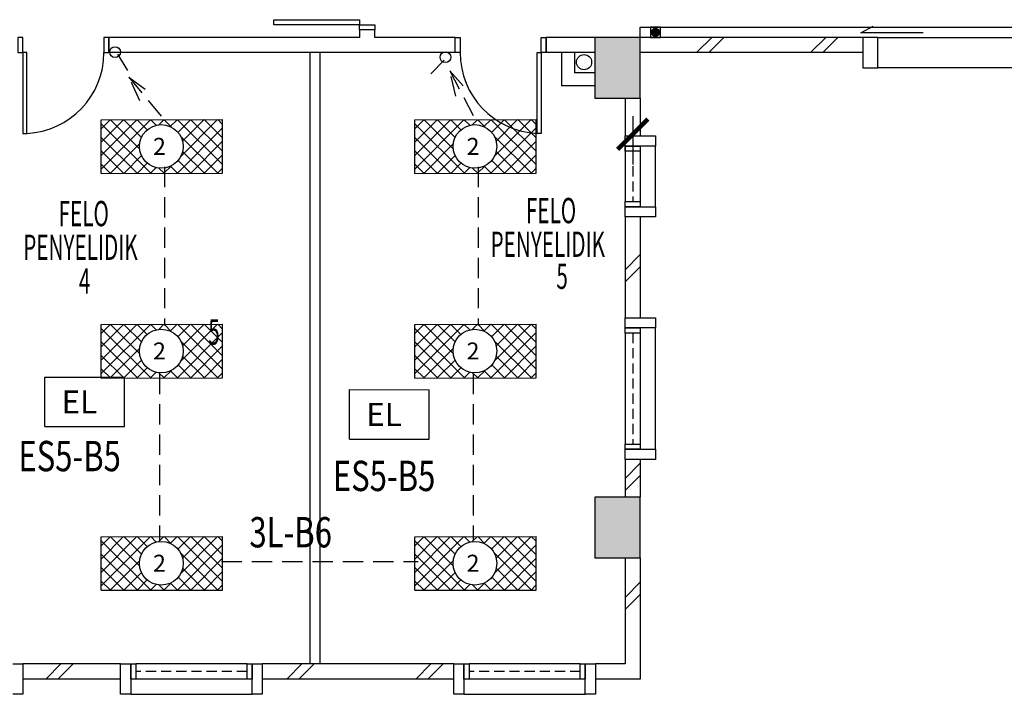
# Model space of a CAD drawing. Extents: x -5 to 162794, y 0 to 114203.
# Drawn here: x 26439 to 36176, y 23947 to 30622 of the extents above; entities that cross this region are included whole.
import ezdxf

# ---------------------------------------------------------------- set-up
doc = ezdxf.new("R2010")
doc.units = 0
doc.header["$LTSCALE"] = 800
doc.header["$MEASUREMENT"] = 0
doc.linetypes.add('HIDDEN', pattern=[0.375, 0.25, -0.125])
for name, color, linetype in [('$AUDIT-BAD-LAYER', 7, 'Continuous'), ('ELECT', 7, 'Continuous'), ('HATCH', 9, 'Continuous'), ('LIGHT', 2, 'Continuous')]:
    doc.layers.add(name, color=color, linetype=linetype)
doc.styles.add('ROMANS', font='romans.shx', dxfattribs={"width": 0.75})
doc.styles.add('ROMANS-SPEC', font='ROMANS.shx', dxfattribs={"width": 0.85})
doc.styles.add('TX3', font='romans.shx', dxfattribs={"width": 0.75})
doc.dimstyles.get("Standard").update_dxf_attribs({"dimtxt": 375, "dimasz": 300, "dimexe": 300, "dimexo": 0.0625, "dimgap": 100, "dimtad": 0, "dimtih": 1, "dimtoh": 1, "dimdec": 0, "dimzin": 0, "dimdsep": 46, "dimtxsty": 'ROMANS', "dimblk": 'ARCHTICK', "dimcen": 0.09, "dimdle": 300, "dimadec": 0, "dimazin": 0, "dimtfac": 1, "dimtdec": 0, "dimtix": 1, "dimtofl": 0, "dimtmove": 0, "dimatfit": 3, "dimldrblk": 'ARCHTICK', "dimfxl": 1, "dimtolj": 1, "dimtzin": 0, "dimarcsym": 0})

# ---------------------------------------------------------------- blocks, each defined once
blk = doc.blocks.new('_ArchTick')
at = {"color": 0, "linetype": 'ByBlock', "const_width": 0.15}
blk.add_lwpolyline([(-0.5, -0.5), (0.5, 0.5)], dxfattribs=at)
blk = doc.blocks.new('EL')
at = {"layer": '$AUDIT-BAD-LAYER', "color": 1}
for p, q in [((-2294.6, -8601.5), (-2294.6, -8112.6)), ((-2294.6, -8112.6), (-1507, -8112.6)), ((-1507, -8601.5), (-1507, -8112.6)), ((-2294.6, -8601.5), (-1507, -8601.5))]:
    blk.add_line(p, q, dxfattribs=at)
at = {"layer": '$AUDIT-BAD-LAYER', "color": 2, "style": 'ROMANS'}
blk.add_text('EL', height=228.14, dxfattribs=at).set_placement((-2130.6, -8472.1))
blk = doc.blocks.new('*X106')
at = {"color": 0, "linetype": 'Continuous'}
for p, q in [((70907.6, 42402.4), (71394.2, 42889)), ((70907.6, 42535), (71261.6, 42889)), ((70907.6, 42667.6), (71129, 42889)), ((70907.6, 42800.2), (70996.5, 42889)), ((71396.8, 42359), (70907.6, 42848.2)), ((71287.6, 42600.8), (70999.4, 42889)), ((71306, 42715), (71132, 42889)), ((71363.5, 42790.1), (71264.6, 42889)), ((71451.7, 42834.5), (71397.2, 42889)), ((71476.7, 42838.9), (71526.8, 42889)), ((71604, 42814.7), (71529.8, 42889)), ((71591.4, 42821), (71659.4, 42889)), ((72107.6, 42443.6), (71662.3, 42889)), ((71666.8, 42763.8), (71791.9, 42889)), ((71693.1, 42525), (72057.1, 42889)), ((71711.4, 42675.9), (71924.5, 42889)), ((72107.6, 42576.2), (71794.9, 42889)), ((72107.6, 42708.8), (71927.5, 42889)), ((72107.6, 42841.4), (72060.1, 42889)), ((71659.7, 42359), (72107.6, 42806.9)), ((71264.2, 42359), (70907.6, 42715.6)), ((70996.8, 42359), (71287.7, 42649.9)), ((72059.7, 42359), (71691.9, 42726.9)), ((71792.3, 42359), (72107.6, 42674.3)), ((71131.6, 42359), (70907.6, 42583)), ((71927.1, 42359), (71711.6, 42574.5)), ((71129.4, 42359), (71305.7, 42535.3)), ((71262, 42359), (71362.9, 42459.9)), ((71794.5, 42359), (71667.3, 42486.3)), ((71924.9, 42359), (72107.6, 42541.7)), ((70999, 42359), (70907.6, 42450.4)), ((71394.6, 42359), (71450.8, 42415.2)), ((71529.4, 42359), (71478, 42410.4)), ((71527.2, 42359), (71601.7, 42433.5)), ((71662, 42359), (71592.1, 42428.8)), ((72057.5, 42359), (72107.6, 42409.2))]:
    blk.add_line(p, q, dxfattribs=at)
blk = doc.blocks.new('TRY')
at = {"layer": 'LIGHT', "color": 3}
for p, q in [((333, 642.9), (1533, 642.9)), ((333, 112.9), (333, 642.9)), ((1533, 112.9), (1533, 642.9)), ((333, 112.9), (1533, 112.9))]:
    blk.add_line(p, q, dxfattribs=at)
at = {"layer": 'LIGHT', "color": 1, "linetype": 'Continuous'}
blk.add_circle((927.3, 378.6), 215.7, dxfattribs=at)
at = {"layer": 'LIGHT', "color": 8, "linetype": 'Continuous'}
blk.add_blockref('*X106', (-70574.6, -42246.1), dxfattribs=at)
at = {"layer": 'LIGHT', "color": 1, "style": 'ROMANS'}
blk.add_text('2', height=168, dxfattribs=at).set_placement((845.2, 295.4))
blk = doc.blocks.new('A$C2CF07E08')
at = {"layer": 'HATCH', "color": 9, "ltscale": 25}
for p, q in [((0, 0), (150, 150)), ((120.2, 0), (270.2, 150))]:
    blk.add_line(p, q, dxfattribs=at)

msp = doc.modelspace()

# ---------------------------------------------------------------- linework, layer by layer
at = {"color": 8, "ltscale": 2}
for p, q in [((29950.8, 30522.1, 17072), (29800.8, 30522.1, 17072)), ((29800.8, 30522.1, 17072), (29800.8, 30446.7, 17072)), ((29950.8, 30446.7, 17072), (29950.8, 30522.1, 17072)), ((32575.8, 30546.7, 17072), (36524.8, 30546.7, 17072)), ((32575.8, 30446.7, 17072), (32575.8, 30546.7, 17072)), ((29800.8, 30446.7, 17072), (27320.8, 30446.7, 17072)), ((27320.8, 30296.7, 17072), (27320.8, 30446.7, 17072)), ((27320.8, 30446.7, 17072), (27320.8, 30296.7, 17072)), ((30745.8, 30446.7, 17072), (29950.8, 30446.7, 17072)), ((32125.8, 30446.7, 17072), (31645.8, 30446.7, 17072)), ((34775.8, 30446.7, 17072), (32575.8, 30446.7, 17072)), ((34925.8, 30446.7, 17072), (34775.8, 30446.7, 17072)), ((34775.8, 30446.7, 17072), (34775.8, 30146.8, 17072)), ((34925.8, 30446.7, 17072), (36575.8, 30446.8, 17072)), ((34925.8, 30146.8, 17072), (34925.8, 30446.7, 17072)), ((30745.8, 30296.7, 17072), (27320.8, 30296.7, 17072)), ((32125.8, 30296.7, 17072), (31645.8, 30296.7, 17072)), ((31795.8, 30296.7, 17072), (31795.8, 29966.7, 17072)), ((31925.8, 30296.7, 17072), (31925.8, 30096.7, 17072)), ((34775.8, 30296.7, 17072), (32575.8, 30296.7, 17072)), ((32125.8, 30096.7, 17072), (31925.8, 30096.7, 17072)), ((34775.8, 30146.8, 17072), (34925.8, 30146.8, 17072)), ((36575.8, 30146.8, 17072), (34925.8, 30146.8, 17072)), ((32125.8, 29966.7, 17072), (31795.8, 29966.7, 17072)), ((32425.8, 29846.7, 17072), (32425.8, 29471.7, 17072)), ((32575.8, 29846.7, 17072), (32575.8, 29471.7, 17072)), ((32425.8, 29471.7, 17072), (32725.8, 29471.7, 17072)), ((32425.8, 29371.7, 17072), (32425.8, 29471.7, 17072)), ((32725.8, 29471.7, 17072), (32725.8, 29371.7, 17072)), ((32725.8, 29371.7, 17072), (32425.8, 29371.7, 17072)), ((32725.8, 28771.7, 17072), (32725.8, 29371.7, 17072)), ((32425.8, 28771.7, 17072), (32725.8, 28771.7, 17072)), ((32425.8, 28671.7, 17072), (32425.8, 28771.7, 17072)), ((32725.8, 28771.7, 17072), (32725.8, 28671.7, 17072)), ((32425.8, 28671.7, 17072), (32425.8, 27671.7, 17072)), ((32725.8, 28671.7, 17072), (32425.8, 28671.7, 17072)), ((32575.8, 28671.7, 17072), (32575.8, 27671.7, 17072)), ((32425.8, 27671.7, 17072), (32725.8, 27671.7, 17072)), ((32425.8, 27571.7, 17072), (32425.8, 27671.7, 17072)), ((32725.8, 27671.7, 17072), (32725.8, 27571.7, 17072)), ((32725.8, 27571.7, 17072), (32425.8, 27571.7, 17072)), ((32725.8, 26371.7, 17072), (32725.8, 27571.7, 17072)), ((32425.8, 26371.7, 17072), (32725.8, 26371.7, 17072)), ((32425.8, 26271.7, 17072), (32425.8, 26371.7, 17072)), ((32725.8, 26371.7, 17072), (32725.8, 26271.7, 17072)), ((32425.8, 26271.7, 17072), (32425.8, 25896.4, 17072)), ((32725.8, 26271.7, 17072), (32425.8, 26271.7, 17072)), ((32575.8, 26271.7, 17072), (32575.8, 25896.4, 17072)), ((32425.8, 25296.4, 17072), (32425.8, 24246.7, 17072)), ((32575.8, 25296.4, 17072), (32575.8, 24096.7, 17072)), ((26370.8, 24246.7, 17072), (26470.8, 24246.7, 17072)), ((27437.4, 24246.7, 17072), (26470.8, 24246.7, 17072)), ((26470.8, 24246.7, 17072), (26470.8, 23946.7, 17072)), ((27437.4, 23946.7, 17072), (27437.4, 24246.7, 17072)), ((27437.4, 24246.7, 17072), (27537.4, 24246.7, 17072)), ((27537.4, 24246.7, 17072), (27537.4, 23946.7, 17072)), ((28737.4, 23946.7, 17072), (28737.4, 24246.7, 17072)), ((28737.4, 24246.7, 17072), (28837.4, 24246.7, 17072)), ((30732.5, 24246.7, 17072), (28837.4, 24246.7, 17072)), ((28837.4, 24246.7, 17072), (28837.4, 23946.7, 17072)), ((30732.5, 23946.7, 17072), (30732.5, 24246.7, 17072)), ((30732.5, 24246.7, 17072), (30832.5, 24246.7, 17072)), ((30832.5, 24246.7, 17072), (30832.5, 23946.7, 17072)), ((32032.5, 23946.7, 17072), (32032.5, 24246.7, 17072)), ((32032.5, 24246.7, 17072), (32132.5, 24246.7, 17072)), ((32425.8, 24246.7, 17072), (32132.5, 24246.7, 17072)), ((32132.5, 24246.7, 17072), (32132.5, 23946.7, 17072)), ((27437.4, 24096.7, 17072), (26470.8, 24096.7, 17072)), ((30732.5, 24096.7, 17072), (28837.4, 24096.7, 17072)), ((32575.8, 24096.7, 17072), (32132.5, 24096.7, 17072)), ((26470.8, 23946.7, 17072), (26370.8, 23946.7, 17072)), ((27537.4, 23946.7, 17072), (27437.4, 23946.7, 17072)), ((27537.4, 23946.7, 17072), (28737.4, 23946.7, 17072)), ((28837.4, 23946.7, 17072), (28737.4, 23946.7, 17072)), ((30832.5, 23946.7, 17072), (30732.5, 23946.7, 17072)), ((30832.5, 23946.7, 17072), (32032.5, 23946.7, 17072)), ((32132.5, 23946.7, 17072), (32032.5, 23946.7, 17072))]:
    msp.add_line(p, q, dxfattribs=at)
at = {"color": 8}
for p, q in [((32685.9, 30499.2, 17072), (32765.7, 30499.2, 17072)), ((32686.4, 30489.8, 17072), (32765.2, 30489.8, 17072)), ((32687.6, 30508.5, 17072), (32764, 30508.5, 17072)), ((32689.3, 30480.4, 17072), (32762.4, 30480.4, 17072)), ((32691.9, 30517.9, 17072), (32759.7, 30517.9, 17072)), ((32700.1, 30527.3, 17072), (32751.6, 30527.3, 17072)), ((32724.7, 30536.7, 17072), (32727, 30536.7, 17072)), ((34756.6, 30490.6, 17072), (34879.9, 30559.6, 17072)), ((35372.6, 30490.6, 17072), (34756.6, 30490.6, 17072)), ((30745.8, 30296.7, 17072), (30745.8, 30446.7, 17072)), ((31645.8, 30296.7, 17072), (31645.8, 30446.7, 17072)), ((32575.7, 30446.7, 17072), (32125.7, 30446.7, 17072)), ((32125.7, 30446.7, 17072), (32125.7, 29846.7, 17072)), ((32575.7, 30446.7, 17072), (32125.7, 30446.7, 17072)), ((32125.7, 30446.7, 17072), (32125.7, 29846.7, 17072)), ((32575.8, 30446.7, 17072), (32125.8, 30446.7, 17072)), ((32125.8, 30446.7, 17072), (32125.8, 29846.7, 17072)), ((32575.7, 29846.7, 17072), (32575.7, 30446.7, 17072)), ((32575.7, 29846.7, 17072), (32575.7, 30446.7, 17072)), ((32575.8, 29846.7, 17072), (32575.8, 30446.7, 17072)), ((32695.1, 30471, 17072), (32756.5, 30471, 17072)), ((32706.5, 30461.7, 17072), (32745.2, 30461.7, 17072)), ((29310.8, 24246.7, 17072), (29310.8, 30296.7, 17072)), ((29410.8, 24246.7, 17072), (29410.8, 30296.7, 17072)), ((32125.7, 29846.7, 17072), (32575.7, 29846.7, 17072)), ((32125.7, 29846.7, 17072), (32575.7, 29846.7, 17072)), ((32125.8, 29846.7, 17072), (32575.8, 29846.7, 17072)), ((32500.8, 29668.4, 17072), (32500.8, 29188.7, 17072)), ((32425.8, 29371.7, 17072), (32425.8, 28821.7, 17072)), ((32425.8, 29321.7, 17072), (32425.8, 29371.7, 17072)), ((32425.8, 29371.7, 17072), (32575.8, 29371.7, 17072)), ((32575.8, 29321.7, 17072), (32425.8, 29321.7, 17072)), ((32575.8, 29371.7, 17072), (32575.8, 28821.7, 17072)), ((32575.8, 29371.7, 17072), (32575.8, 29321.7, 17072)), ((32425.8, 28771.7, 17072), (32425.8, 28821.7, 17072)), ((32425.8, 28821.7, 17072), (32575.8, 28821.7, 17072)), ((32575.8, 28821.7, 17072), (32575.8, 28771.7, 17072)), ((32575.8, 28771.7, 17072), (32425.8, 28771.7, 17072)), ((32425.8, 27521.7, 17072), (32425.8, 27571.7, 17072)), ((32425.8, 27571.7, 17072), (32575.8, 27571.7, 17072)), ((32575.8, 27571.7, 17072), (32575.8, 27521.7, 17072)), ((32425.8, 27521.7, 17072), (32425.8, 26421.7, 17072)), ((32575.8, 27521.7, 17072), (32425.8, 27521.7, 17072)), ((32575.8, 27521.7, 17072), (32575.8, 26421.7, 17072)), ((32425.8, 26371.7, 17072), (32425.8, 26421.7, 17072)), ((32425.8, 26421.7, 17072), (32575.8, 26421.7, 17072)), ((32575.8, 26421.7, 17072), (32575.8, 26371.7, 17072)), ((32575.8, 26371.7, 17072), (32425.8, 26371.7, 17072)), ((32575.7, 25896.7, 17072), (32125.7, 25896.7, 17072)), ((32125.7, 25896.7, 17072), (32125.7, 25296.7, 17072)), ((32575.7, 25896.7, 17072), (32125.7, 25896.7, 17072)), ((32125.7, 25896.7, 17072), (32125.7, 25296.7, 17072)), ((32575.8, 25896.7, 17072), (32125.8, 25896.7, 17072)), ((32125.8, 25896.7, 17072), (32125.8, 25296.7, 17072)), ((32575.7, 25296.7, 17072), (32575.7, 25896.7, 17072)), ((32575.7, 25296.7, 17072), (32575.7, 25896.7, 17072)), ((32575.8, 25296.7, 17072), (32575.8, 25896.7, 17072)), ((32125.7, 25296.7, 17072), (32575.7, 25296.7, 17072)), ((32125.7, 25296.7, 17072), (32575.7, 25296.7, 17072)), ((32125.8, 25296.7, 17072), (32575.8, 25296.7, 17072)), ((27537.4, 24096.7, 17072), (27537.4, 24246.7, 17072)), ((27537.4, 24246.7, 17072), (27587.4, 24246.7, 17072)), ((28687.4, 24246.7, 17072), (27587.4, 24246.7, 17072)), ((27587.4, 24246.7, 17072), (27587.4, 24096.7, 17072)), ((28687.4, 24096.7, 17072), (28687.4, 24246.7, 17072)), ((28687.4, 24246.7, 17072), (28737.4, 24246.7, 17072)), ((28737.4, 24246.7, 17072), (28737.4, 24096.7, 17072)), ((30832.5, 24096.7, 17072), (30832.5, 24246.7, 17072)), ((30832.5, 24246.7, 17072), (30882.5, 24246.7, 17072)), ((31982.5, 24246.7, 17072), (30882.5, 24246.7, 17072)), ((30882.5, 24246.7, 17072), (30882.5, 24096.7, 17072)), ((31982.5, 24096.7, 17072), (31982.5, 24246.7, 17072)), ((31982.5, 24246.7, 17072), (32032.5, 24246.7, 17072)), ((32032.5, 24246.7, 17072), (32032.5, 24096.7, 17072)), ((27587.4, 24096.7, 17072), (27537.4, 24096.7, 17072)), ((28687.4, 24096.7, 17072), (27587.4, 24096.7, 17072)), ((28737.4, 24096.7, 17072), (28687.4, 24096.7, 17072)), ((30882.5, 24096.7, 17072), (30832.5, 24096.7, 17072)), ((31982.5, 24096.7, 17072), (30882.5, 24096.7, 17072)), ((32032.5, 24096.7, 17072), (31982.5, 24096.7, 17072))]:
    msp.add_line(p, q, dxfattribs=at)
at = {"color": 8, "linetype": 'HIDDEN', "ltscale": 0.5}
for p, q in [((32500.8, 29321.7, 17072), (32500.8, 28821.7, 17072)), ((32500.8, 27521.7, 17072), (32500.8, 26421.7, 17072)), ((28687.4, 24171.7, 17072), (27587.4, 24171.7, 17072)), ((31982.5, 24171.7, 17072), (30882.5, 24171.7, 17072))]:
    msp.add_line(p, q, dxfattribs=at)
at = {"color": 1, "linetype": 'HIDDEN'}
for p, q in [((27872.1, 29166, 17072), (27872.1, 27597.1, 17072)), ((30973.2, 29166, 17072), (30973.2, 27597.1, 17072)), ((27821.4, 27116.4, 17072), (27821.4, 25471.6, 17072)), ((30922.5, 27116.4, 17072), (30922.5, 25471.6, 17072)), ((28434.6, 25262.2, 17072), (30378.4, 25262.2, 17072))]:
    msp.add_line(p, q, dxfattribs=at)
at = {"color": 8, "ltscale": 25}
for p, q in [((32425.9, 28148.3, 17072), (32575.9, 28298.3, 17072)), ((32425.9, 28028.1, 17072), (32575.9, 28178.1, 17072)), ((32425.9, 26082.3, 17072), (32575.9, 26232.3, 17072)), ((32425.9, 25962.1, 17072), (32575.9, 26112.1, 17072)), ((32425.9, 24905.6, 17072), (32575.9, 25055.6, 17072)), ((32425.9, 24785.4, 17072), (32575.9, 24935.4, 17072)), ((26696.3, 24096.7, 17072), (26846.3, 24246.7, 17072)), ((26816.6, 24096.7, 17072), (26966.6, 24246.7, 17072)), ((29080.1, 24096.7, 17072), (29230.1, 24246.7, 17072)), ((29200.3, 24096.7, 17072), (29350.3, 24246.7, 17072)), ((30356.2, 24096.7, 17072), (30506.2, 24246.7, 17072)), ((30476.4, 24096.7, 17072), (30626.4, 24246.7, 17072))]:
    msp.add_line(p, q, dxfattribs=at)
at = {"color": 8, "ltscale": 2, "elevation": 17072}
for points in [[(29800.8, 30622.1), (29800.8, 30572.1), (28952.3, 30572.1), (28952.3, 30622.1)], [(29950.8, 30572.1), (29950.8, 30522.1), (29800.8, 30522.1), (29800.8, 30572.1)]]:
    msp.add_lwpolyline(points, close=True, dxfattribs=at)
at = {"color": 8, "elevation": 17072}
for points in [[(32675.8, 30546.7), (32675.8, 30446.7), (32775.8, 30446.7), (32775.8, 30546.7)], [(26420.8, 30296.7), (26470.8, 30296.7), (26470.8, 30446.7), (26420.8, 30446.7)], [(27270.8, 30296.7), (27320.8, 30296.7), (27320.8, 30446.7), (27270.8, 30446.7)], [(30795.8, 30296.7), (30745.8, 30296.7), (30745.8, 30446.7), (30795.8, 30446.7)], [(31645.8, 30296.7), (31595.8, 30296.7), (31595.8, 30446.7), (31645.8, 30446.7)], [(26510.8, 30296.7), (26470.8, 30296.7), (26470.8, 29496.7), (26510.8, 29496.7)], [(31555.8, 30296.7), (31595.8, 30296.7), (31595.8, 29496.7), (31555.8, 29496.7)]]:
    msp.add_lwpolyline(points, close=True, dxfattribs=at)
at = {"color": 8}
for centre, radius in [((32725.8, 30496.7, 17072), 40), ((32020, 30201.5, 17072), 75)]:
    msp.add_circle(centre, radius, dxfattribs=at)
for centre, start, end in [((26470.8, 30296.7, 17072), 272.86241, 0), ((31595.8, 30296.7, 17072), 180, 267.13759)]:
    msp.add_arc(centre, 801, start, end, dxfattribs=at)
for points in [[(32125.7, 30446.7, 17072), (32575.7, 30446.7, 17072), (32125.7, 29846.7, 17072), (32575.7, 29846.7, 17072)], [(32125.7, 25896.7, 17072), (32575.7, 25896.7, 17072), (32125.7, 25296.7, 17072), (32575.7, 25296.7, 17072)]]:
    msp.add_solid(points, dxfattribs=at)
at = {"layer": 'ELECT', "color": 2, "linetype": 'Continuous'}
for p, q in [((27407.7, 30280.9, 17072), (27504.8, 30119.4, 17072)), ((30636.2, 30220.9, 17072), (30504.1, 30086.3, 17072))]:
    msp.add_line(p, q, dxfattribs=at)
for centre in [(27382.2, 30301.3, 17072), (30649.5, 30250.6, 17072)]:
    msp.add_circle(centre, 53.1, dxfattribs=at)

# ---------------------------------------------------------------- block references
at = {"color": 8, "ltscale": 25}
for p in [(33132.3, 30296.7, 17072), (34260.9, 30296.7, 17072)]:
    msp.add_blockref('A$C2CF07E08', p, dxfattribs=at)
at = {"color": 8, "xscale": 300, "yscale": 300, "zscale": 300, "rotation": 180}
msp.add_blockref('_ArchTick', (32500.8, 29488.7, 17072), dxfattribs=at)
at = {"layer": 'LIGHT', "rotation": 0.1192581972376633}
for p in [(26913.2, 28987.2, 17072), (30014.3, 28987.2, 17072), (26913.2, 26962.9, 17072), (30014.3, 26962.9, 17072), (26913.2, 24862.6, 17072), (30014.3, 24862.6, 17072)]:
    msp.add_blockref('TRY', p, dxfattribs=at)
at = {"layer": 'LIGHT', "color": 6}
for p, rotation in [((28975.4, 35199.6, 17072), 0.05375010818559554), ((32001.9, 35072.5, 17072), -0.04311580665928869)]:
    msp.add_blockref('EL', p, dxfattribs=dict(at, rotation=rotation))

# ---------------------------------------------------------------- texts
at = {"color": 8, "style": 'ROMANS', "width": 0.6}
for s, p in [('FELO', (26824.3, 28578.7, 17072)), ('FELO', (31445.3, 28608.6, 17072)), ('PENYELIDIK', (26474.3, 28245.4, 17072)), ('PENYELIDIK', (31095.3, 28275.3, 17072)), ('4', (27024.3, 27912.1, 17072)), ('5', (31746.3, 27958.3, 17072)), ('5', (28304.2, 27406.7, 17072))]:
    msp.add_text(s, height=250, dxfattribs=at).set_placement(p)
at = {"layer": 'ELECT', "color": 1, "linetype": 'HIDDEN', "style": 'TX3', "width": 0.75}
for p in [(26426.6, 26153.9, 17072), (29536.4, 25957.9, 17072)]:
    msp.add_text('ES5-B5', height=300, rotation=0.02456, dxfattribs=at).set_placement(p)
msp.add_text('3L-B6', height=300, dxfattribs=at).set_placement((28711.1, 25400.6, 17072))

# ---------------------------------------------------------------- leaders
at = {"layer": 'ELECT', "color": 1, "linetype": 'HIDDEN'}
for points, override in [([(30691.4, 30116.2, 17072), (30946, 29632, 17072)], {"dimtxt": 325, "dimasz": 250, "dimexe": 250, "dimexo": 150, "dimtih": 0, "dimtoh": 0, "dimtxsty": 'ROMANS-SPEC', "dimcen": 0, "dimdle": 250, "dimclrd": 1, "dimclre": 9, "dimclrt": 7, "dimtofl": 1, "dimtmove": 2, "dimatfit": 0, "dimldrblk": 'Open30'}), ([(27519.3, 30053.7, 17072), (27867, 29632, 17072)], {"dimtxt": 325, "dimasz": 250, "dimexe": 250, "dimexo": 150, "dimgap": 100, "dimtad": 0, "dimtih": 0, "dimtoh": 0, "dimtxsty": 'ROMANS-SPEC', "dimcen": 0, "dimdle": 250, "dimclrd": 1, "dimclre": 9, "dimclrt": 7, "dimtofl": 1, "dimtmove": 2, "dimatfit": 0, "dimldrblk": 'Open30'})]:
    msp.add_leader(points, dimstyle='Standard', override=override, dxfattribs=at)

doc.saveas('drawing.dxf')
